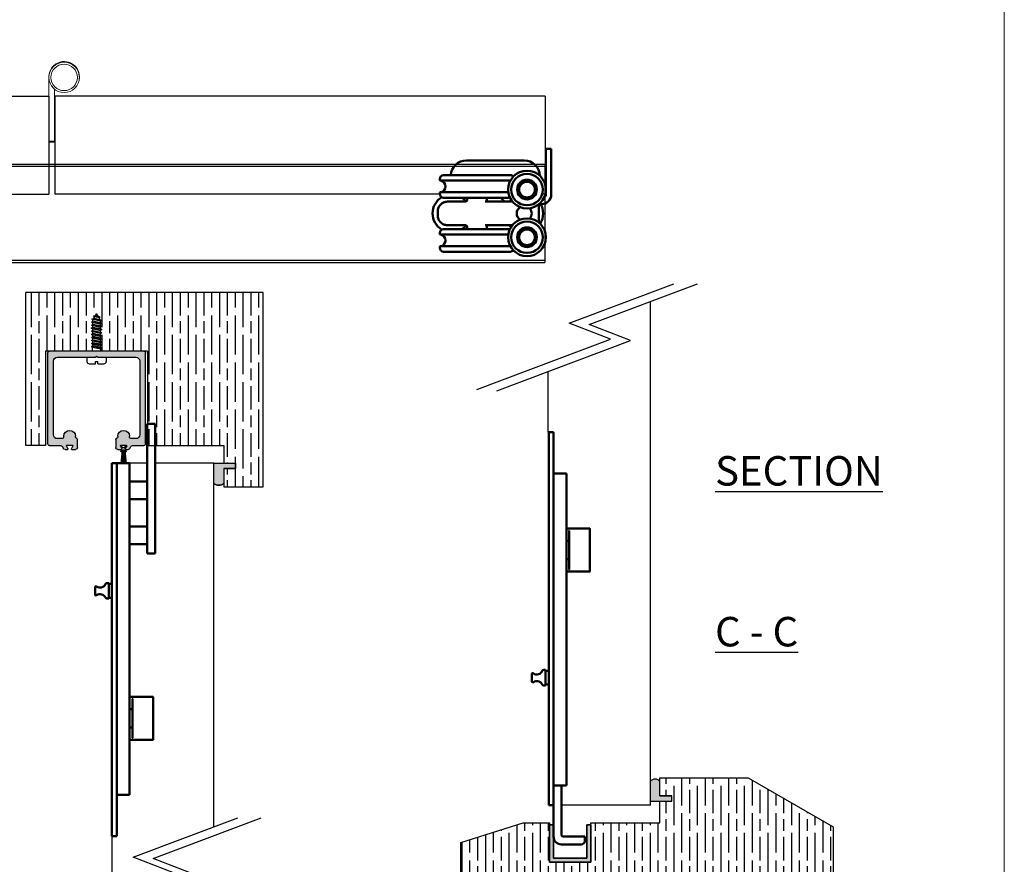
# Model space of a CAD drawing. Units: millimetres. Extents: x 8081 to 11977, y -2211 to 1229.
# Drawn here: x 9876 to 10378, y -274 to 156 of the extents above; entities that cross this region are included whole.
import ezdxf

# ---------------------------------------------------------------- set-up
doc = ezdxf.new("R2010")
doc.units = ezdxf.units.MM
for name, color, linetype in [('Border', 7, 'Continuous'), ('Channel', 6, 'Continuous'), ('Door', 4, 'Continuous'), ('Gear', 7, 'Continuous'), ('Hatching', 32, 'Continuous'), ('Notes', 7, 'Continuous'), ('Track', 5, 'Continuous')]:
    doc.layers.add(name, color=color, linetype=linetype)
doc.layers.add('Visible Edges(ISO)', color=7, linetype='Continuous', lineweight=50)
doc.styles.add('Label Text (ISO)', font='tahoma.ttf')

# ---------------------------------------------------------------- blocks, each defined once
blk = doc.blocks.new('TOP')
at = {"layer": 'Visible Edges(ISO)'}
for p, q in [((150.52, 415.55), (147.72, 415.55)), ((147.72, 415.05), (147.72, 415.55)), ((147.72, 395.73), (147.72, 415.05)), ((150.52, 415.55), (150.52, 415.05)), ((150.52, 415.05), (150.52, 392.3)), ((107.24, 409.6), (136.74, 409.6)), ((95.64, 402.1), (129.64, 402.1)), ((93.64, 400.1), (93.64, 399.6)), ((129.69, 399.35), (93.89, 399.35)), ((93.64, 393.1), (93.64, 392.6)), ((93.89, 393.35), (128.62, 393.35)), ((147.72, 392.35), (147.72, 393.77)), ((129.46, 390.6), (95.64, 390.6)), ((97.64, 388.6), (106.69, 388.6)), ((107.64, 389.57), (107.64, 390.6)), ((116.82, 388.6), (122.64, 388.6)), ((117.64, 389.6), (117.64, 390.6)), ((130.74, 388.6), (122.64, 388.6)), ((144.14, 377.97), (144.14, 387.22)), ((145.52, 387.3), (145.14, 387.3)), ((92.64, 381.6), (92.64, 383.6)), ((106.69, 376.6), (97.64, 376.6)), ((122.64, 376.6), (116.82, 376.6)), ((129.23, 376.58), (118.35, 376.55)), ((122.64, 376.6), (130.74, 376.6)), ((93.64, 372.6), (93.64, 372.1)), ((128.62, 371.85), (93.89, 371.85)), ((95.64, 374.6), (129.46, 374.6)), ((107.64, 374.6), (107.64, 375.63)), ((117.64, 374.6), (117.64, 375.6)), ((93.64, 365.6), (93.64, 365.1)), ((93.89, 365.85), (129.69, 365.85)), ((129.64, 363.1), (95.64, 363.1))]:
    blk.add_line(p, q, dxfattribs=at)
for centre, radius in [((138.14, 394.75), 9.62), ((138.14, 394.75), 8), ((138.14, 394.75), 5), ((138.14, 394.75), 4.95), ((138.14, 394.75), 4), ((138.14, 370.45), 9.62), ((138.14, 370.45), 8), ((138.14, 370.45), 5), ((138.14, 370.45), 4.95), ((138.14, 370.45), 4)]:
    blk.add_circle(centre, radius, dxfattribs=at)
for centre, radius, start, end in [((107.24, 401.6), 8, 90, 176.4167), ((136.74, 401.6), 8, 1.126, 90), ((95.64, 400.1), 2, 90, 180), ((129.64, 400.1), 2, 40.0868, 90), ((93.89, 399.6), 0.25, 180, 270), ((93.34, 396.35), 3.2, 290.3641, 69.6359), ((93.89, 393.1), 0.25, 90, 180), ((95.64, 392.6), 2, 180, 270), ((145.52, 392.3), 5, 270, 0), ((145.72, 392.35), 2, 305.7649, 0), ((99.64, 382.6), 9.63, 121.038, 238.962), ((99.64, 382.6), 9.62, 39.2792, 56.219), ((118.64, 389.6), 1, 180, 270), ((116.77, 381.6), 12, 35.6853, 48.5904), ((136.74, 382.6), 9.62, 133.9814, 141.4369), ((136.74, 382.6), 9.62, 327.1274, 32.8726), ((136.74, 382.6), 3.82, 123.5069, 236.4931), ((136.74, 382.6), 3.82, 316.6529, 43.3471), ((99.64, 382.6), 9.63, 303.781, 320.7213), ((118.64, 375.6), 1, 90, 180), ((136.74, 382.6), 9.62, 218.5631, 226.0186), ((95.64, 372.6), 2, 90, 180), ((93.89, 372.1), 0.25, 180, 270), ((93.34, 368.85), 3.2, 290.3641, 69.6359), ((93.89, 365.6), 0.25, 90, 180), ((95.64, 365.1), 2, 180, 270), ((129.64, 365.1), 2, 270, 319.9132)]:
    blk.add_arc(centre, radius, start, end, dxfattribs=at)
for points, knots in [([(92.64, 383.6), (92.64, 384.27), (92.78, 384.94), (93.3, 386.15), (93.67, 386.7), (94.45, 387.47), (94.82, 387.75), (95.67, 388.22), (96.16, 388.4), (97, 388.57), (97.32, 388.6), (97.64, 388.6)], [-0.7657476, -0.7657476, -0.7657476, -0.7657476, -0.5689961, -0.5689961, -0.3793425, -0.3793425, -0.246573, -0.246573, -0.0948358, -0.0948358, 0, 0, 0, 0]), ([(106.69, 388.6), (106.73, 388.6), (106.78, 388.6), (106.91, 388.62), (106.99, 388.64), (107.16, 388.72), (107.27, 388.79), (107.44, 388.96), (107.51, 389.05), (107.6, 389.26), (107.63, 389.36), (107.64, 389.49), (107.64, 389.53), (107.64, 389.57)], [0, 0, 0, 0, 0.01501858, 0.01501858, 0.03003717, 0.03003717, 0.04505575, 0.04505575, 0.05758779, 0.05758779, 0.06977194, 0.06977194, 0.07509292, 0.07509292, 0.07509292, 0.07509292]), ([(97.64, 376.6), (96.97, 376.6), (96.3, 376.74), (95.09, 377.25), (94.54, 377.63), (93.77, 378.41), (93.49, 378.78), (93.02, 379.63), (92.84, 380.12), (92.68, 380.95), (92.64, 381.28), (92.64, 381.6)], [-0.7657511, -0.7657511, -0.7657511, -0.7657511, -0.5687479, -0.5687479, -0.3791859, -0.3791859, -0.2464872, -0.2464872, -0.0948028, -0.0948028, 0, 0, 0, 0]), ([(107.64, 375.63), (107.64, 375.73), (107.63, 375.85), (107.54, 376.08), (107.48, 376.18), (107.33, 376.35), (107.25, 376.41), (107.08, 376.52), (107, 376.55), (106.86, 376.59), (106.8, 376.59), (106.73, 376.6), (106.71, 376.6), (106.69, 376.6)], [1.41403482, 1.41403482, 1.41403482, 1.41403482, 1.42908106, 1.42908106, 1.44152618, 1.44152618, 1.45381416, 1.45381416, 1.46803836, 1.46803836, 1.4830846, 1.4830846, 1.48926604, 1.48926604, 1.48926604, 1.48926604])]:
    blk.add_open_spline(points, degree=3, knots=knots, dxfattribs=at)
blk = doc.blocks.new('94P Channel End')
at = {"layer": 'Channel'}
blk.add_hatch(color=256, dxfattribs=at).paths.add_polyline_path([(-4.25, 8.5), (-5.25, 8.5), (-5.25, -1), (5.25, -1), (5.25, 8.5), (4.25, 8.5), (4.25, 0), (-4.25, 0)])
for p, q in [((-5.25, 8.5), (-5.25, -1)), ((-5.25, 8.5), (-4.25, 8.5)), ((-4.25, 8.5), (-4.25, 0)), ((4.25, 0), (4.25, 8.5)), ((4.25, 8.5), (5.25, 8.5)), ((5.25, -1), (5.25, 8.5)), ((-4.25, 0), (4.25, 0)), ((-5.25, -1), (5.25, -1))]:
    blk.add_line(p, q, dxfattribs=at)
blk = doc.blocks.new('250 Track End')
at = {"layer": 'Track'}
blk.add_hatch(color=256, dxfattribs=at).paths.add_polyline_path([(16.75, -41), (16.75, -40.8, 1), (10.75, -40.8), (10.75, -41, -0.317837), (10.08, -41.94, 0.317837), (9.75, -42.41), (9.75, -46.5, 0.414214), (10.75, -47.5), (12.6, -47.5, 0.561627), (12.87, -47.06), (12.18, -45.74, -0.561627), (12.45, -45.3), (15.05, -45.3, -0.561627), (15.32, -45.74), (14.63, -47.06, 0.561627), (14.9, -47.5), (16.11, -47.5, 0.280715), (17, -46.96), (17.47, -46.04, -0.280715), (18.36, -45.5), (24, -45.5, 0.414214), (25, -44.5), (25, 1.5, 0.414214), (24, 2.5), (-24, 2.5, 0.414214), (-25, 1.5), (-25, -44.5, 0.414214), (-24, -45.5), (-18.36, -45.5, -0.280715), (-17.47, -46.04), (-17, -46.96, 0.280715), (-16.11, -47.5), (-14.9, -47.5, 0.561627), (-14.63, -47.06), (-15.32, -45.74, -0.561627), (-15.05, -45.3), (-12.45, -45.3, -0.561627), (-12.18, -45.74), (-12.87, -47.06, 0.561627), (-12.6, -47.5), (-10.75, -47.5, 0.414214), (-9.75, -46.5), (-9.75, -42.41, 0.317837), (-10.08, -41.94, -0.317837), (-10.75, -41), (-10.75, -40.8, 1), (-16.75, -40.8), (-16.75, -41, -0.414214), (-17.75, -42), (-20, -42, -0.414214), (-22, -40), (-22, -2.5, -0.414214), (-20, -0.5), (-0.62, -0.5, 0.198912), (-0.41, -0.41), (0, 0), (0.41, -0.41, 0.198912), (0.62, -0.5), (20, -0.5, -0.414214), (22, -2.5), (22, -40, -0.414214), (20, -42), (17.75, -42, -0.414214)])
for p, q in [((-25, -44.5), (-25, 1.5)), ((-24, 2.5), (24, 2.5)), ((-0.41, -0.41), (0, 0)), ((0, 0), (0.41, -0.41)), ((25, 1.5), (25, -44.5)), ((-22, -2.5), (-22, -40)), ((-0.62, -0.5), (-20, -0.5)), ((20, -0.5), (0.62, -0.5)), ((22, -40), (22, -2.5)), ((-20, -42), (-17.75, -42)), ((-16.75, -41), (-16.75, -40.8)), ((-10.75, -40.8), (-10.75, -41)), ((-9.75, -42.41), (-9.75, -46.5)), ((9.75, -46.5), (9.75, -42.41)), ((10.75, -41), (10.75, -40.8)), ((16.75, -41), (16.75, -40.8)), ((17.75, -42), (20, -42)), ((-18.36, -45.5), (-24, -45.5)), ((-17, -46.96), (-17.47, -46.04)), ((-14.9, -47.5), (-16.11, -47.5)), ((-15.32, -45.74), (-14.63, -47.06)), ((-15.19, -54.5), (-14.47, -48.17)), ((-14.88, -46.58), (-15.08, -46.04)), ((-15.08, -48.36), (-14.75, -47.46)), ((-12.45, -45.3), (-15.05, -45.3)), ((-14.87, -54.5), (-14.28, -47.9)), ((-14.62, -45.86), (-14.46, -46.27)), ((-14.46, -48.13), (-14.62, -48.54)), ((-14.55, -54.5), (-14.12, -47.83)), ((-14.23, -54.5), (-13.97, -47.81)), ((-13.99, -46.6), (-13.51, -46.6)), ((-13.99, -47.8), (-13.51, -47.8)), ((-13.99, -47.81), (-13.51, -47.81)), ((-13.91, -54.5), (-13.82, -47.81)), ((-13.59, -54.5), (-13.68, -47.81)), ((-13.27, -54.5), (-13.53, -47.81)), ((-12.95, -54.5), (-13.38, -47.83)), ((-12.63, -54.5), (-13.22, -47.9)), ((-13.04, -46.27), (-12.88, -45.86)), ((-12.88, -48.54), (-13.04, -48.13)), ((-13.03, -48.17), (-12.31, -54.5)), ((-12.87, -47.06), (-12.18, -45.74)), ((-12.75, -47.46), (-12.42, -48.36)), ((-12.42, -46.04), (-12.62, -46.58)), ((-10.75, -47.5), (-12.6, -47.5)), ((12.6, -47.5), (10.75, -47.5)), ((12.18, -45.74), (12.87, -47.06)), ((15.05, -45.3), (12.45, -45.3)), ((14.63, -47.06), (15.32, -45.74)), ((16.11, -47.5), (14.9, -47.5)), ((17.47, -46.04), (17, -46.96)), ((24, -45.5), (18.36, -45.5)), ((-15.19, -54.5), (-12.31, -54.5))]:
    blk.add_line(p, q, dxfattribs=at)
for centre, radius, start, end in [((-24, 1.5), 1, 90, 180), ((24, 1.5), 1, 0, 90), ((-20, -2.5), 2, 90, 180), ((-0.62, -0.2), 0.3, 270, 315), ((0.62, -0.2), 0.3, 225, 270), ((20, -2.5), 2, 0, 90), ((-20, -40), 2, 180, 270), ((-13.75, -40.8), 3, 0, 180), ((13.75, -40.8), 3, 0, 180), ((20, -40), 2, 270, 0), ((-24, -44.5), 1, 180, 270), ((-17.75, -41), 1, 270, 0), ((-9.75, -41), 1, 180, 250.5288), ((-10.25, -42.41), 0.5, 0, 70.5288), ((10.25, -42.41), 0.5, 109.4712, 180), ((9.75, -41), 1, 289.4712, 0), ((17.75, -41), 1, 180, 270), ((24, -44.5), 1, 270, 0), ((-18.36, -46.5), 1, 27.279, 90), ((-16.11, -46.5), 1, 207.279, 270), ((-15.05, -45.6), 0.3, 90, 207.279), ((-14.85, -45.95), 0.25, 20.4804, 200.4804), ((-14.85, -48.45), 0.25, 159.5196, 339.5196), ((-14.9, -47.2), 0.3, 270, 27.279), ((-13.99, -48.3), 0.49, 90, 164.4335), ((-13.99, -46.1), 0.5, 200.4804, 270), ((-13.99, -48.3), 0.5, 90, 159.5196), ((-13.51, -46.1), 0.5, 270, 339.5196), ((-13.51, -48.3), 0.5, 20.4804, 90), ((-13.51, -48.3), 0.49, 15.5665, 90), ((-12.6, -47.2), 0.3, 152.721, 270), ((-12.65, -45.95), 0.25, 339.5196, 159.5196), ((-12.65, -48.45), 0.25, 200.4804, 20.4804), ((-12.45, -45.6), 0.3, 332.721, 90), ((-10.75, -46.5), 1, 270, 0), ((10.75, -46.5), 1, 180, 270), ((12.45, -45.6), 0.3, 90, 207.279), ((12.6, -47.2), 0.3, 270, 27.279), ((14.9, -47.2), 0.3, 152.721, 270), ((15.05, -45.6), 0.3, 332.721, 90), ((16.11, -46.5), 1, 270, 332.721), ((18.36, -46.5), 1, 90, 152.721)]:
    blk.add_arc(centre, radius, start, end, dxfattribs=at)

msp = doc.modelspace()

# ---------------------------------------------------------------- hatches: boundary and pattern name
at = {"layer": 'Gear'}
for points in [[(9980.28, -72.71), (9986.28, -72.71), (9986.28, -70.01), (9980.28, -70.01), (9975.28, -70.01), (9975.28, -80.17, 0.447634), (9980.28, -80.17)], [(10202.62, -232.11, 0.447634), (10197.62, -232.11), (10197.62, -242.28), (10202.62, -242.28), (10208.62, -242.28), (10208.62, -239.58), (10202.62, -239.58)]]:
    msp.add_hatch(color=256, dxfattribs=at).paths.add_polyline_path(points)
at = {"layer": 'Hatching'}
h = msp.add_hatch(dxfattribs=at)
h.set_pattern_fill('GOST_WOOD', color=256, scale=2, style=0)
h.set_pattern_definition([(90, (16754.222, -2246.705), (-12, -7e-16), [20, -4]), (90, (16750.222, -2250.705), (-12, -7e-16), [12, -3, 6, -3]), (90, (16746.222, -2256.705), (-12, -7e-16), [20, -4])])
h.paths.add_polyline_path([(10000.28, 16.99), (9879.47, 16.99), (9879.47, -61.01), (9889.47, -61.01), (9889.47, -13.01), (9913.38, -13.01), (9913.38, -10.9), (9912.86, -10.6), (9913.52, -10.22), (9913.52, -9.42), (9912.86, -9.04), (9913.52, -8.66), (9913.52, -7.86), (9912.86, -7.47), (9913.52, -7.09), (9913.52, -6.29), (9912.86, -5.91), (9913.52, -5.53), (9913.52, -4.73), (9912.86, -4.35), (9913.52, -3.97), (9913.52, -3.16), (9912.86, -2.78), (9913.52, -2.4), (9913.52, -1.6), (9912.86, -1.22), (9913.52, -0.84), (9913.52, -0.04), (9912.86, 0.34), (9913.52, 0.73), (9913.52, 1.53), (9912.86, 1.91), (9913.52, 2.29), (9913.52, 2.86), (9913.66, 3.11), (9913.09, 3.44), (9914.03, 3.75), (9914.49, 4.55), (9913.92, 4.88), (9914.86, 5.19), (9915.47, 6.24), (9916.27, 4.84), (9917.31, 4.37), (9916.74, 4.04), (9917.28, 3.1), (9918.07, 2.69), (9917.41, 2.31), (9917.41, 1.51), (9918.07, 1.13), (9917.41, 0.75), (9917.41, -0.06), (9918.07, -0.44), (9917.41, -0.82), (9917.41, -1.62), (9918.07, -2), (9917.41, -2.38), (9917.41, -3.18), (9918.07, -3.56), (9917.55, -3.87), (9917.41, -3.95), (9917.41, -4.75), (9918.07, -5.13), (9917.41, -5.51), (9917.41, -6.31), (9918.07, -6.69), (9917.41, -7.07), (9917.41, -7.87), (9918.07, -8.26), (9917.41, -8.64), (9917.41, -9.44), (9918.07, -9.82), (9917.41, -10.2), (9917.41, -11), (9918.07, -11.38), (9917.55, -11.68), (9917.55, -13.01), (9941.47, -13.01), (9941.47, -61.01), (9980.28, -61.01), (9980.28, -70.01), (9986.28, -70.01), (9986.28, -72.71), (9980.28, -72.71), (9980.28, -82.01), (10000.28, -82.01)])
h = msp.add_hatch(dxfattribs=at)
h.set_pattern_fill('GOST_WOOD', color=256, scale=2, style=0)
h.set_pattern_definition([(90, (805.772, -436.396), (12, -7e-16), [20, -4]), (90, (809.772, -440.396), (12, -7e-16), [12, -3, 6, -3]), (90, (813.772, -446.396), (12, -7e-16), [20, -4])])
h.paths.add_polyline_path([(10202.62, -253.28), (10167.31, -253.28), (10167.31, -273.28), (10146.31, -273.28), (10146.31, -254.28), (10146.31, -253.28), (10132.81, -253.28), (10101.06, -263.28), (10101.06, -284.28), (10222.62, -284.28), (10290.92, -284.28), (10290.92, -255.28), (10247.62, -230.28), (10222.62, -230.28), (10202.62, -230.28), (10202.62, -239.58), (10208.62, -239.58), (10208.62, -242.28), (10202.62, -242.28)])

# ---------------------------------------------------------------- linework, layer by layer
at = {"color": 212, "lineweight": 0}
for p, q in [((9891.15, 93.6), (9891.15, 126.85)), ((9893.95, 120.6), (9893.95, 93.6)), ((9893.95, 94.1), (9891.15, 94.1)), ((9891.15, 93.6), (9893.95, 93.6))]:
    msp.add_line(p, q, dxfattribs=at)
for radius in [7.75, 6.75]:
    msp.add_circle((9898.91, 126.55), radius, dxfattribs=at)
for radius, start, end in [(7.8, 351.7389, 186.4909), (7.75, 1.3037, 180)]:
    msp.add_arc((9898.9, 126.85), radius, start, end, dxfattribs=at)
at = {"layer": 'Border', "lineweight": 0}
msp.add_lwpolyline([(10378.14, -418.08), (8081.22, -418.08), (8081.22, 1191.55), (10378.14, 1191.55)], close=True, dxfattribs=at)
at = {"layer": 'Door'}
for p, q in [((9641.15, 117.05), (9891.15, 117.05)), ((9891.15, 117.05), (9891.15, 67.05)), ((9894.15, 117.05), (9894.15, 67.05)), ((10144.15, 117.05), (9894.15, 117.05)), ((10144.15, 117.05), (10144.15, 70.08)), ((9680.74, 67.05), (9891.15, 67.05)), ((10090.06, 67.05), (9894.15, 67.05)), ((10143.95, 67.05), (10142.34, 67.05)), ((10156.41, 1.34), (10209.74, 21.41)), ((10166.61, 0.67), (10221.72, 21.41)), ((10197.62, 12.34), (10197.62, -244.28)), ((10177.43, -6.87), (10156.41, 1.34)), ((10187.63, -7.54), (10166.61, 0.67)), ((10109.28, -32.52), (10177.43, -6.87)), ((10119.48, -33.19), (10187.63, -7.54)), ((10145.66, -54.28), (10145.66, -23.34)), ((9941.28, -70.01), (9932.28, -70.01)), ((9975.28, -70.01), (9945.28, -70.01)), ((9975.28, -255.24), (9975.28, -70.01)), ((10197.62, -244.28), (10152.41, -244.28)), ((10197.87, -244.28), (10152.41, -244.28)), ((9934.07, -270.75), (9987.4, -250.68)), ((9944.26, -271.42), (9999.38, -250.68)), ((9923.28, -260.01), (9923.28, -290.94)), ((9955.09, -278.96), (9934.07, -270.75)), ((9965.29, -279.64), (9944.26, -271.42))]:
    msp.add_line(p, q, dxfattribs=at)
at = {"layer": 'Gear'}
for p, q in [((9913.92, 4.88), (9914.86, 5.19)), ((9914.86, 5.19), (9915.47, 6.24)), ((9916.27, 4.84), (9914.86, 5.19)), ((9916.27, 4.84), (9915.47, 6.24)), ((9912.86, 1.91), (9913.52, 2.29)), ((9918.07, 1.13), (9912.86, 1.91)), ((9912.86, 1.91), (9913.52, 1.53)), ((9912.86, 1.91), (9918.07, 1.13)), ((9912.86, 0.34), (9913.52, 0.73)), ((9912.86, 0.34), (9918.07, -0.44)), ((9912.86, 0.34), (9913.52, -0.04)), ((9913.09, 3.44), (9914.03, 3.75)), ((9913.09, 3.44), (9913.66, 3.11)), ((9918.07, 2.69), (9913.09, 3.44)), ((9913.09, 3.44), (9918.07, 2.69)), ((9913.52, 2.86), (9913.66, 3.11)), ((9913.52, 2.29), (9913.52, 2.86)), ((9917.41, 1.51), (9913.52, 2.29)), ((9917.41, 0.75), (9913.52, 1.53)), ((9913.52, 0.73), (9913.52, 1.53)), ((9917.41, -0.06), (9913.52, 0.73)), ((9917.41, 2.31), (9913.66, 3.11)), ((9917.31, 4.37), (9913.92, 4.88)), ((9913.92, 4.88), (9914.49, 4.55)), ((9914.03, 3.75), (9914.49, 4.55)), ((9917.28, 3.1), (9914.03, 3.75)), ((9916.74, 4.04), (9914.49, 4.55)), ((9917.31, 4.37), (9916.27, 4.84)), ((9917.31, 4.37), (9916.74, 4.04)), ((9917.28, 3.1), (9916.74, 4.04)), ((9918.07, 2.69), (9917.28, 3.1)), ((9918.07, 2.69), (9917.41, 2.31)), ((9917.41, 1.51), (9917.41, 2.31)), ((9918.07, 1.13), (9917.41, 1.51)), ((9918.07, 1.13), (9917.41, 0.75)), ((9917.41, -0.06), (9917.41, 0.75)), ((9912.86, -1.22), (9913.52, -0.84)), ((9918.07, -2), (9912.86, -1.22)), ((9912.86, -1.22), (9913.52, -1.6)), ((9912.86, -2.78), (9913.52, -2.4)), ((9918.07, -3.56), (9912.86, -2.78)), ((9918.07, -3.56), (9912.86, -2.78)), ((9912.86, -2.78), (9913.52, -3.16)), ((9912.86, -4.35), (9913.52, -3.97)), ((9912.86, -4.35), (9918.07, -5.13)), ((9912.86, -4.35), (9913.52, -4.73)), ((9917.41, -0.82), (9913.52, -0.04)), ((9913.52, -0.84), (9913.52, -0.04)), ((9917.41, -1.62), (9913.52, -0.84)), ((9913.52, -1.6), (9917.41, -2.38)), ((9913.52, -2.4), (9913.52, -1.6)), ((9913.52, -2.4), (9917.41, -3.18)), ((9917.41, -3.95), (9913.52, -3.16)), ((9913.52, -3.97), (9913.52, -3.16)), ((9917.41, -4.75), (9913.52, -3.97)), ((9917.41, -5.51), (9913.52, -4.73)), ((9913.52, -5.53), (9913.52, -4.73)), ((9918.07, -0.44), (9917.41, -0.06)), ((9918.07, -0.44), (9917.41, -0.82)), ((9917.41, -1.62), (9917.41, -0.82)), ((9918.07, -2), (9917.41, -1.62)), ((9918.07, -2), (9917.41, -2.38)), ((9917.41, -3.18), (9917.41, -2.38)), ((9918.07, -3.56), (9917.41, -3.18)), ((9918.07, -3.56), (9917.41, -3.95)), ((9917.41, -4.75), (9917.41, -3.95)), ((9918.07, -5.13), (9917.41, -4.75)), ((9918.07, -3.56), (9917.55, -3.87)), ((9912.86, -5.91), (9913.52, -5.53)), ((9918.07, -6.69), (9912.86, -5.91)), ((9912.86, -5.91), (9913.52, -6.29)), ((9912.86, -7.47), (9913.52, -7.09)), ((9918.07, -8.26), (9912.86, -7.47)), ((9912.86, -7.47), (9913.52, -7.86)), ((9912.86, -9.04), (9913.52, -8.66)), ((9918.07, -9.82), (9912.86, -9.04)), ((9912.86, -9.04), (9913.52, -9.42)), ((9917.41, -6.31), (9913.52, -5.53)), ((9913.52, -6.29), (9917.41, -7.07)), ((9913.52, -7.09), (9913.52, -6.29)), ((9913.52, -7.09), (9917.41, -7.87)), ((9917.41, -8.64), (9913.52, -7.86)), ((9913.52, -8.66), (9913.52, -7.86)), ((9917.41, -9.44), (9913.52, -8.66)), ((9913.52, -9.42), (9917.41, -10.2)), ((9913.52, -10.22), (9913.52, -9.42)), ((9918.07, -5.13), (9917.41, -5.51)), ((9917.41, -6.31), (9917.41, -5.51)), ((9918.07, -6.69), (9917.41, -6.31)), ((9918.07, -6.69), (9917.41, -7.07)), ((9917.41, -7.87), (9917.41, -7.07)), ((9918.07, -8.26), (9917.41, -7.87)), ((9918.07, -8.26), (9917.41, -8.64)), ((9917.41, -9.44), (9917.41, -8.64)), ((9918.07, -9.82), (9917.41, -9.44)), ((9918.07, -9.82), (9917.41, -10.2)), ((9912.86, -10.6), (9913.52, -10.22)), ((9918.07, -11.38), (9912.86, -10.6)), ((9912.86, -10.6), (9913.38, -10.9)), ((9913.38, -10.9), (9917.55, -11.68)), ((9913.38, -13.01), (9913.38, -10.9)), ((9917.41, -11), (9913.52, -10.22)), ((9917.41, -11), (9917.41, -10.2)), ((9918.07, -11.38), (9917.41, -11)), ((9918.07, -11.38), (9917.55, -11.68)), ((9917.55, -13.01), (9917.55, -11.68)), ((9910.56, -16.01), (9910.56, -18.23)), ((9911.72, -19.39), (9914.89, -19.39)), ((9914.89, -18.23), (9916.05, -18.23)), ((9914.89, -19.39), (9914.89, -18.23)), ((9916.05, -19.39), (9916.05, -18.23)), ((9916.05, -19.39), (9919.22, -19.39)), ((9920.37, -16.01), (9920.37, -18.23))]:
    msp.add_line(p, q, dxfattribs=at)
for points in [[(9975.28, -70.01), (9980.28, -70.01), (9986.28, -70.01), (9986.28, -72.71), (9980.28, -72.71), (9980.28, -80.17, -0.447634), (9975.28, -80.17), (9975.28, -70.01)], [(10197.62, -242.28), (10202.62, -242.28), (10208.62, -242.28), (10208.62, -239.58), (10202.62, -239.58), (10202.62, -232.11, 0.447634), (10197.62, -232.11), (10197.62, -242.28)]]:
    msp.add_lwpolyline(points, format="xyb", close=True, dxfattribs=at)
for centre, radius, start, end in [((9911.72, -18.23), 1.16, 180, 270), ((9919.22, -18.23), 1.16, 270, 0), ((9977.78, -77.94), 3.35, 221.7701, 318.2299), ((10200.12, -234.35), 3.35, 41.7701, 138.2299)]:
    msp.add_arc(centre, radius, start, end, dxfattribs=at)
at = {"layer": 'Gear', "color": 0, "linetype": 'ByBlock'}
msp.add_point((9912.86, -1.22), dxfattribs=at)
at = {"layer": 'Hatching', "color": 32}
for p, q in [((9879.47, -61.01), (9879.47, 16.99)), ((10000.28, 16.99), (9879.47, 16.99)), ((9879.47, -61.01), (9879.47, 16.99)), ((10000.28, -82.01), (10000.28, 16.99)), ((9889.47, -13.01), (9889.47, -61.01)), ((9941.47, -13.01), (9889.47, -13.01)), ((9941.47, -13.01), (9941.47, -61.01)), ((9889.47, -61.01), (9879.47, -61.01)), ((9941.47, -61.01), (9980.28, -61.01)), ((9980.28, -61.01), (9980.28, -70.01)), ((9980.28, -70.01), (9986.28, -70.01)), ((9986.28, -72.71), (9986.28, -70.01)), ((9980.28, -72.71), (9980.28, -82.01)), ((9980.28, -72.71), (9986.28, -72.71)), ((9980.28, -82.01), (10000.28, -82.01)), ((10202.62, -230.28), (10222.62, -230.28)), ((10202.62, -239.58), (10202.62, -230.28)), ((10202.62, -239.58), (10208.62, -239.58)), ((10208.62, -242.28), (10208.62, -239.58)), ((10202.62, -242.28), (10208.62, -242.28)), ((10202.62, -253.28), (10202.62, -242.28)), ((10101.06, -263.28), (10132.81, -253.28)), ((10132.81, -253.28), (10146.31, -253.28)), ((10146.31, -253.28), (10146.31, -273.28)), ((10146.31, -253.28), (10146.31, -273.28)), ((10167.31, -273.28), (10167.31, -253.28)), ((10167.31, -253.28), (10167.31, -253.28)), ((10167.31, -253.28), (10202.62, -253.28)), ((10167.31, -273.28), (10167.31, -253.28)), ((10101.06, -263.28), (10101.06, -263.28)), ((10101.06, -263.28), (10101.06, -263.28)), ((10101.06, -284.28), (10101.06, -263.28)), ((10101.06, -263.28), (10101.06, -263.28)), ((10146.31, -273.28), (10167.31, -273.28)), ((10146.31, -273.28), (10167.31, -273.28)), ((10146.31, -273.28), (10167.31, -273.28))]:
    msp.add_line(p, q, dxfattribs=at)
at = {"layer": 'Hatching'}
for p, q in [((10222.62, -230.28), (10247.62, -230.28)), ((10247.62, -230.28), (10290.92, -255.28)), ((10290.92, -255.28), (10290.92, -284.28))]:
    msp.add_line(p, q, dxfattribs=at)
at = {"layer": 'Track'}
for p, q in [((10143.95, 82.24), (8629.55, 82.24)), ((8629.55, 81.24), (10143.95, 81.24)), ((10143.95, 82.24), (10143.95, 32.24)), ((10143.95, 33.24), (8629.55, 33.24)), ((8629.55, 32.24), (10143.95, 32.24))]:
    msp.add_line(p, q, dxfattribs=at)
at = {"layer": 'Visible Edges(ISO)', "color": 40}
for p, q in [((9941.28, -50.01), (9941.28, -106.79)), ((9945.28, -50.01), (9941.28, -50.01)), ((9945.28, -50.01), (9945.28, -106.79)), ((10145.91, -54.28), (10145.91, -74.28)), ((10145.91, -54.28), (10148.41, -54.28)), ((10148.41, -74.28), (10148.41, -54.28)), ((9923.28, -99.01), (9923.28, -70.01)), ((9923.28, -70.01), (9925.78, -70.01)), ((9925.78, -240.01), (9925.78, -70.01)), ((9925.78, -70.01), (9930.28, -70.01)), ((9932.28, -70.01), (9930.28, -70.01)), ((9932.28, -96.82), (9932.28, -70.01)), ((10145.91, -74.28), (10145.91, -79.28)), ((10148.41, -74.28), (10148.41, -244.28)), ((10152.91, -75.28), (10148.41, -75.28)), ((10152.91, -75.28), (10154.91, -75.28)), ((10154.91, -75.28), (10154.91, -77.53)), ((9941.28, -79.29), (9932.28, -79.29)), ((10145.91, -79.28), (10145.91, -215.28)), ((10154.91, -77.53), (10154.91, -213.53)), ((9941.28, -88.29), (9932.28, -88.29)), ((9923.28, -235.01), (9923.28, -99.01)), ((9932.28, -236.76), (9932.28, -96.82)), ((9941.28, -102.29), (9932.28, -102.29)), ((10166.81, -103.28), (10154.91, -103.28)), ((10156.41, -124.09), (10156.41, -104.47)), ((10166.91, -103.38), (10166.91, -125.18)), ((9941.28, -106.79), (9941.28, -116.01)), ((9945.28, -116.01), (9945.28, -106.79)), ((10154.91, -109.55), (10156.41, -109.55)), ((9941.28, -111.29), (9932.28, -111.29)), ((9945.28, -116.01), (9941.28, -116.01)), ((10154.91, -119), (10156.41, -119)), ((10166.81, -125.28), (10154.91, -125.28)), ((9914.68, -133.22), (9914.68, -136.92)), ((9921.68, -131.07), (9920.72, -131.07)), ((9921.68, -131.07), (9921.68, -138.94)), ((9923.28, -131.46), (9921.68, -131.46)), ((9921.68, -138.94), (9920.66, -138.94)), ((9923.28, -138.56), (9921.68, -138.56)), ((10144.31, -175.34), (10143.35, -175.34)), ((10144.31, -183.21), (10144.31, -175.34)), ((10137.31, -181.19), (10137.31, -177.49)), ((10145.91, -175.73), (10144.31, -175.73)), ((10144.31, -183.21), (10143.29, -183.21)), ((10145.91, -182.83), (10144.31, -182.83)), ((9944.18, -189.01), (9932.28, -189.01)), ((9933.78, -190.2), (9933.78, -209.82)), ((9944.28, -210.91), (9944.28, -189.11)), ((9932.28, -195.28), (9933.78, -195.28)), ((9932.28, -204.73), (9933.78, -204.73)), ((9944.18, -211.01), (9932.28, -211.01)), ((10145.91, -215.28), (10145.91, -244.28)), ((10154.91, -213.53), (10154.91, -234.28)), ((9923.28, -240.01), (9923.28, -235.01)), ((10148.41, -234.28), (10152.91, -234.28)), ((10152.41, -234.28), (10152.41, -259.28)), ((10154.91, -234.28), (10152.91, -234.28)), ((9923.28, -260.01), (9923.28, -240.01)), ((9930.28, -239.01), (9925.78, -239.01)), ((9925.78, -240.01), (9925.78, -260.01)), ((9930.28, -239.01), (9932.28, -239.01)), ((9932.28, -239.01), (9932.28, -236.76)), ((10145.91, -244.28), (10148.41, -244.28)), ((10148.41, -244.28), (10148.41, -260.28)), ((9923.28, -260.01), (9925.78, -260.01)), ((10164.41, -260.28), (10153.41, -260.28)), ((10164.41, -262.28), (10164.41, -260.28)), ((10162.41, -264.28), (10152.41, -264.28))]:
    msp.add_line(p, q, dxfattribs=at)
for centre, radius, start, end in [((10166.81, -103.38), 0.1, 0, 90), ((10166.81, -125.18), 0.1, 270, 0), ((9915.18, -133.22), 0.5, 53.7416, 180), ((9917.25, -130.4), 3, 233.7416, 337.7489), ((9920.72, -131.82), 0.75, 90, 157.7489), ((9915.18, -136.92), 0.5, 180, 306.2584), ((9917.25, -139.74), 3, 24.4144, 126.2584), ((9920.66, -138.19), 0.75, 204.4144, 270), ((10143.35, -176.09), 0.75, 90, 157.7489), ((10137.81, -177.49), 0.5, 53.7416, 180), ((10139.88, -174.67), 3, 233.7416, 337.7489), ((10137.81, -181.19), 0.5, 180, 306.2584), ((10139.88, -184.01), 3, 24.4144, 126.2584), ((10143.29, -182.46), 0.75, 204.4144, 270), ((9944.18, -189.11), 0.1, 0, 90), ((9944.18, -210.91), 0.1, 270, 0), ((10152.41, -260.28), 4, 180, 270), ((10153.41, -259.28), 1, 180, 270), ((10162.41, -262.28), 2, 270, 0)]:
    msp.add_arc(centre, radius, start, end, dxfattribs=at)
for points, knots in [([(10156.41, -104.47), (10156.41, -104.45), (10156.41, -104.43), (10156.42, -104.42), (10156.42, -104.42), (10156.42, -104.42)], [0.046935579, 0.046935579, 0.046935579, 0.046935579, 0.051185645, 0.051185645, 0.051579352, 0.051579352, 0.051579352, 0.051579352]), ([(10156.42, -104.42), (10156.42, -104.41), (10156.42, -104.41), (10156.43, -104.39), (10156.44, -104.38), (10156.46, -104.36), (10156.47, -104.35), (10156.49, -104.34), (10156.5, -104.33), (10156.51, -104.33), (10156.51, -104.33), (10156.51, -104.33)], [0.02713363, 0.02713363, 0.02713363, 0.02713363, 0.02900595, 0.02900595, 0.03435911, 0.03435911, 0.03943074, 0.03943074, 0.04474814, 0.04474814, 0.04499397, 0.04499397, 0.04499397, 0.04499397]), ([(10156.42, -124.13), (10156.42, -124.13), (10156.42, -124.13), (10156.41, -124.12), (10156.41, -124.1), (10156.41, -124.09)], [0.010990994, 0.010990994, 0.010990994, 0.010990994, 0.011384701, 0.011384701, 0.015634766, 0.015634766, 0.015634766, 0.015634766]), ([(10156.51, -124.22), (10156.51, -124.22), (10156.51, -124.22), (10156.5, -124.22), (10156.49, -124.21), (10156.47, -124.2), (10156.46, -124.19), (10156.44, -124.17), (10156.43, -124.16), (10156.42, -124.14), (10156.42, -124.14), (10156.42, -124.13)], [-0.00020045, -0.00020045, -0.00020045, -0.00020045, 0, 0, 0.00433579, 0.00433579, 0.00847118, 0.00847118, 0.01283614, 0.01283614, 0.01436282, 0.01436282, 0.01436282, 0.01436282]), ([(9933.79, -190.15), (9933.78, -190.15), (9933.78, -190.15), (9933.78, -190.17), (9933.78, -190.18), (9933.78, -190.2)], [0.010990994, 0.010990994, 0.010990994, 0.010990994, 0.011384701, 0.011384701, 0.015634766, 0.015634766, 0.015634766, 0.015634766]), ([(9933.88, -190.06), (9933.88, -190.06), (9933.87, -190.06), (9933.86, -190.06), (9933.85, -190.07), (9933.83, -190.08), (9933.83, -190.09), (9933.81, -190.11), (9933.8, -190.12), (9933.79, -190.14), (9933.79, -190.14), (9933.79, -190.15)], [-0.00020045, -0.00020045, -0.00020045, -0.00020045, 0, 0, 0.00433579, 0.00433579, 0.00847118, 0.00847118, 0.01283614, 0.01283614, 0.01436282, 0.01436282, 0.01436282, 0.01436282]), ([(9933.78, -209.82), (9933.78, -209.83), (9933.78, -209.85), (9933.78, -209.86), (9933.78, -209.86), (9933.79, -209.87)], [0.046935579, 0.046935579, 0.046935579, 0.046935579, 0.051185645, 0.051185645, 0.051579352, 0.051579352, 0.051579352, 0.051579352]), ([(9933.79, -209.87), (9933.79, -209.87), (9933.79, -209.87), (9933.8, -209.89), (9933.81, -209.9), (9933.83, -209.92), (9933.83, -209.93), (9933.85, -209.94), (9933.86, -209.95), (9933.87, -209.96), (9933.88, -209.96), (9933.88, -209.96)], [0.02713363, 0.02713363, 0.02713363, 0.02713363, 0.02900595, 0.02900595, 0.03435911, 0.03435911, 0.03943074, 0.03943074, 0.04474814, 0.04474814, 0.04499397, 0.04499397, 0.04499397, 0.04499397])]:
    msp.add_open_spline(points, degree=3, knots=knots, dxfattribs=at)

# ---------------------------------------------------------------- block references
msp.add_blockref('TOP', (9996.71, -325.36))
at = {"xscale": -1, "rotation": 1.217133953623772e-05}
msp.add_blockref('250 Track End', (9915.47, -15.51), dxfattribs=at)
at = {"layer": 'Channel', "yscale": 2, "zscale": 2}
for xscale in [-2, -2, 2]:
    msp.add_blockref('94P Channel End', (10156.81, -271.28), dxfattribs=dict(at, xscale=xscale))

# ---------------------------------------------------------------- texts
at = {"layer": 'Notes', "insert": (10230.71, -163.36), "char_height": 15, "attachment_point": 7, "line_spacing_factor": 3.276922, "style": 'Label Text (ISO)'}
msp.add_mtext('\\pxsm1;{\\LSECTION \\PC - C}', dxfattribs=at)

doc.saveas('drawing.dxf')
